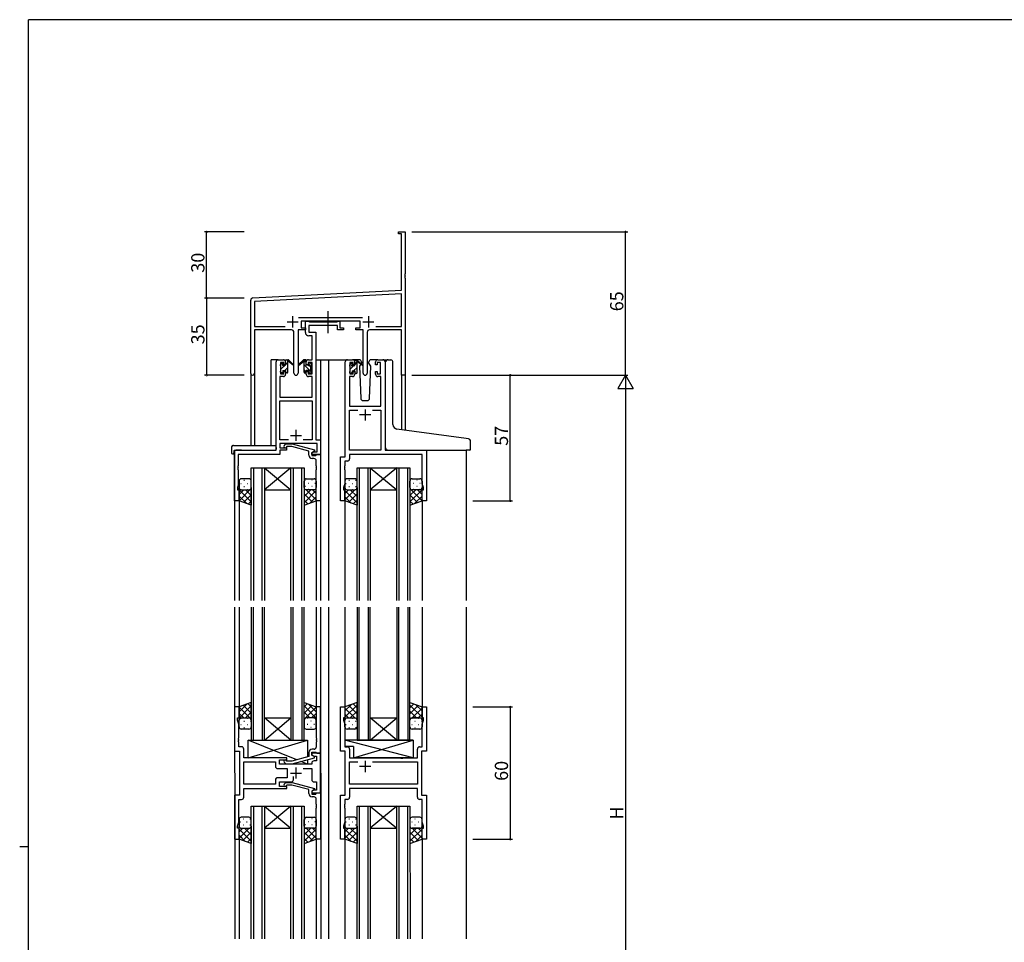
# Model space of a CAD drawing. Extents: x 0 to 1133, y 0 to 806.
# Drawn here: x 0 to 447, y 383 to 802 of the extents above; entities that cross this region are included whole.
import ezdxf

# ---------------------------------------------------------------- set-up
doc = ezdxf.new("R2010")
doc.units = 0
doc.linetypes.add('YCENTER_1', pattern=[13, 10, -1, 1, -1])
for name, color, linetype in [('YKK_11', 7, 'CONTINUOUS'), ('YKK_12', 2, 'CONTINUOUS'), ('YKK_13', 4, 'CONTINUOUS'), ('YKK_D', 6, 'CONTINUOUS'), ('YKK_ZWAK', 7, 'CONTINUOUS')]:
    doc.layers.add(name, color=color, linetype=linetype)
doc.styles.get("Standard").update_dxf_attribs({"font": 'ROMANS.SHX', "bigfont": 'EXTFONT.SHX'})

# ---------------------------------------------------------------- blocks, each defined once
blk = doc.blocks.new('A201')
at = {"layer": 'YKK_ZWAK', "color": 254, "linetype": 'Continuous'}
for p, q in [((571, 410), (21, 410)), ((21, 35), (21, 410)), ((19, 222.5), (21, 222.5))]:
    blk.add_line(p, q, dxfattribs=at)

msp = doc.modelspace()

# ---------------------------------------------------------------- linework, layer by layer
at = {"layer": 'YKK_11', "color": 0, "linetype": 'ByBlock', "lineweight": -2, "ltscale": 0.5}
for p, q in [((171.8, 704.84), (171.8, 705.74)), ((171.8, 705.74), (174.8, 705.74)), ((174.8, 705.74), (174.8, 686.69)), ((173.17, 704.84), (171.8, 704.84)), ((173.17, 679.32), (173.17, 704.84)), ((174.8, 686.69), (174.68, 686.51)), ((174.68, 686.51), (174.68, 685.96)), ((174.68, 685.96), (174.8, 685.78)), ((174.8, 685.69), (174.68, 685.51)), ((174.68, 685.51), (174.68, 684.96)), ((174.68, 684.96), (174.8, 684.78)), ((174.8, 685.78), (174.8, 685.69)), ((174.8, 684.78), (174.8, 640.74)), ((105.74, 675.79), (173.17, 679.32)), ((104.8, 641.55), (104.8, 674.79)), ((173.17, 677.69), (106.43, 674.19)), ((173.17, 662.87), (173.17, 677.69)), ((106.43, 674.19), (106.43, 662.87)), ((126.49, 666.87), (155.5, 666.87)), ((106.43, 662.87), (120.44, 662.87)), ((123.35, 661.24), (106.43, 661.24)), ((106.43, 661.24), (106.43, 641.55)), ((129.6, 661.24), (126.25, 661.24)), ((126.25, 661.24), (126.25, 641.69)), ((154.4, 665.24), (127.6, 665.24)), ((127.6, 665.24), (127.6, 662.24)), ((127.6, 662.24), (129.6, 662.24)), ((129.6, 662.24), (129.6, 661.24)), ((152.4, 661.24), (152.4, 662.24)), ((152.4, 662.24), (154.4, 662.24)), ((155.75, 661.24), (152.4, 661.24)), ((154.4, 662.24), (154.4, 665.24)), ((155.75, 641.69), (155.75, 661.24)), ((173.17, 661.24), (158.65, 661.24)), ((161.55, 662.87), (173.17, 662.87)), ((161.55, 662.87), (173.17, 662.87)), ((173.17, 640.74), (173.17, 661.24)), ((124.35, 641.69), (124.35, 660.24)), ((157.65, 660.24), (157.65, 641.69)), ((174.8, 640.74), (173.17, 640.74))]:
    msp.add_line(p, q, dxfattribs=at)
at = {"layer": 'YKK_11', "color": 2, "ltscale": 0.5}
for p, q in [((123.8, 667.44), (123.8, 662.44)), ((158.2, 667.44), (158.2, 662.44)), ((121.3, 664.94), (126.3, 664.94)), ((155.7, 664.94), (160.7, 664.94))]:
    msp.add_line(p, q, dxfattribs=at)
at = {"layer": 'YKK_11', "color": 0, "linetype": 'ByBlock', "lineweight": -2}
for p, q in [((129.59, 660.11), (129.59, 665.24)), ((129.59, 665.24), (130.92, 665.24)), ((130.92, 665.24), (131.2, 665.06)), ((131.2, 665.06), (131.38, 664.94)), ((144.19, 663.31), (131.22, 663.31)), ((131.22, 663.31), (131.22, 660.24)), ((131.38, 664.94), (144.04, 664.94)), ((144.04, 664.94), (144.22, 665.06)), ((144.19, 661.24), (144.19, 663.31)), ((146.89, 661.24), (144.19, 661.24)), ((144.22, 665.06), (144.49, 665.24)), ((144.49, 665.24), (145.19, 665.24)), ((145.19, 665.24), (145.19, 662.24)), ((145.19, 662.24), (146.89, 662.24)), ((146.89, 662.24), (146.89, 661.24)), ((132.66, 658.61), (131.09, 658.61)), ((131.22, 660.24), (134.29, 660.24)), ((132.66, 647.74), (132.66, 658.61)), ((134.29, 660.24), (134.29, 611.37)), ((117.29, 647.74), (119.59, 647.74)), ((130.99, 647.74), (132.66, 647.74)), ((148.7, 647.74), (151, 647.74)), ((162.4, 647.74), (164.7, 647.74)), ((116.29, 606.74), (116.29, 646.74)), ((119.79, 646.54), (118.29, 646.54)), ((118.29, 646.54), (118.29, 641.34)), ((119.79, 645.44), (119.79, 646.54)), ((120.59, 645.44), (119.79, 645.44)), ((120.59, 646.74), (120.59, 645.44)), ((129.99, 645.44), (129.99, 646.74)), ((130.79, 645.44), (129.99, 645.44)), ((132.66, 646.54), (130.79, 646.54)), ((130.79, 646.54), (130.79, 645.44)), ((132.66, 641.34), (132.66, 646.54)), ((147.7, 603.74), (147.7, 646.74)), ((151.2, 646.54), (149.7, 646.54)), ((149.7, 646.54), (149.7, 641.34)), ((151.2, 645.44), (151.2, 646.54)), ((152, 645.44), (151.2, 645.44)), ((152, 646.74), (152, 645.44)), ((161.4, 645.44), (161.4, 646.74)), ((162.2, 645.44), (161.4, 645.44)), ((163.7, 646.54), (162.2, 646.54)), ((162.2, 646.54), (162.2, 645.44)), ((163.7, 641.34), (163.7, 646.54)), ((165.7, 646.74), (165.7, 606.74)), ((119.59, 640.14), (117.92, 640.14)), ((117.92, 640.14), (117.92, 630.74)), ((118.29, 641.34), (119.79, 641.34)), ((119.79, 641.34), (119.79, 642.44)), ((119.79, 642.44), (120.59, 642.44)), ((120.59, 642.44), (120.59, 641.14)), ((129.99, 641.14), (129.99, 642.44)), ((129.99, 642.44), (130.79, 642.44)), ((130.79, 642.44), (130.79, 641.34)), ((130.79, 641.34), (132.66, 641.34)), ((132.66, 640.14), (130.99, 640.14)), ((132.66, 630.74), (132.66, 640.14)), ((151, 640.14), (149.63, 640.14)), ((149.63, 640.14), (149.63, 626.74)), ((149.7, 641.34), (151.2, 641.34)), ((151.2, 641.34), (151.2, 642.44)), ((151.2, 642.44), (152, 642.44)), ((152, 642.44), (152, 641.14)), ((161.4, 641.14), (161.4, 642.44)), ((161.4, 642.44), (162.2, 642.44)), ((162.2, 642.44), (162.2, 641.34)), ((162.2, 641.34), (163.7, 641.34)), ((163.77, 640.14), (162.4, 640.14)), ((163.77, 626.74), (163.77, 640.14)), ((117.92, 630.74), (132.66, 630.74)), ((117.92, 611.37), (117.92, 629.11)), ((117.92, 629.11), (132.66, 629.11)), ((132.66, 629.11), (132.66, 611.37)), ((149.63, 626.74), (163.77, 626.74)), ((149.63, 606.74), (149.63, 624.81)), ((149.63, 624.81), (153.34, 624.81)), ((160.05, 624.81), (163.77, 624.81)), ((160.05, 624.81), (163.77, 624.81)), ((163.77, 624.81), (163.77, 606.74)), ((121.94, 611.37), (117.92, 611.37)), ((121.94, 611.37), (117.92, 611.37)), ((134.86, 609.74), (117.92, 609.74)), ((117.92, 609.74), (117.92, 607.74)), ((117.92, 607.74), (121.09, 607.74)), ((119.97, 608.76), (120.75, 609.54)), ((120.75, 609.54), (123.59, 609.54)), ((121.24, 608.34), (120.82, 607.91)), ((121.09, 607.74), (121.09, 606.74)), ((123.43, 608.34), (121.24, 608.34)), ((131.19, 606.26), (123.43, 608.34)), ((123.59, 609.54), (133.69, 606.83)), ((132.66, 611.37), (128.64, 611.37)), ((134.29, 611.37), (136.49, 611.37)), ((134.86, 606.04), (134.86, 609.74)), ((136.49, 611.37), (136.49, 604.74)), ((97.49, 583.74), (97.49, 606.74)), ((97.49, 606.74), (116.29, 606.74)), ((117.92, 604.84), (99.12, 604.84)), ((99.12, 604.84), (99.12, 599.69)), ((121.09, 606.74), (117.92, 606.74)), ((117.92, 606.74), (117.92, 604.84)), ((131.19, 604.44), (131.19, 606.26)), ((133.69, 606.23), (132.49, 605.54)), ((132.49, 605.54), (133.36, 606.04)), ((132.49, 605.54), (132.49, 604.24)), ((132.49, 604.74), (132.49, 605.54)), ((136.49, 604.74), (132.49, 604.74)), ((132.49, 604.24), (134.29, 604.24)), ((133.49, 602.94), (132.69, 602.94)), ((133.36, 606.04), (134.86, 606.04)), ((133.69, 606.83), (133.69, 606.23)), ((134.29, 604.24), (134.49, 604.44)), ((134.49, 604.44), (134.79, 604.74)), ((134.79, 604.74), (136.49, 604.74)), ((136.49, 604.74), (136.49, 583.74)), ((145.5, 583.74), (145.5, 603.74)), ((145.5, 603.74), (147.7, 603.74)), ((163.77, 606.74), (149.63, 606.74)), ((182.57, 604.81), (149.63, 604.81)), ((149.63, 604.81), (149.63, 602.81)), ((165.7, 606.74), (184.5, 606.74)), ((182.57, 591.47), (182.57, 604.81)), ((184.5, 606.74), (184.5, 583.74)), ((99.12, 599.69), (99, 599.51)), ((99, 599.51), (99, 598.96)), ((99, 598.96), (99.12, 598.78)), ((99.12, 598.69), (99, 598.51)), ((99, 598.51), (99, 597.96)), ((99.12, 598.78), (99.12, 598.69)), ((134.49, 599.69), (134.49, 601.94)), ((134.61, 599.51), (134.49, 599.69)), ((134.49, 598.78), (134.61, 598.96)), ((134.49, 598.69), (134.49, 598.78)), ((134.61, 598.51), (134.49, 598.69)), ((134.61, 598.96), (134.61, 599.51)), ((134.61, 597.96), (134.61, 598.51)), ((147.43, 599.69), (147.31, 599.51)), ((147.31, 599.51), (147.31, 598.96)), ((147.31, 598.96), (147.43, 598.78)), ((147.43, 598.69), (147.31, 598.51)), ((147.31, 598.51), (147.31, 597.96)), ((148.63, 601.81), (147.43, 601.81)), ((147.43, 601.81), (147.43, 599.69)), ((147.43, 598.78), (147.43, 598.69)), ((99, 597.96), (99.12, 597.78)), ((99.12, 597.78), (99.12, 590.64)), ((134.49, 597.78), (134.61, 597.96)), ((134.49, 583.74), (134.49, 597.78)), ((147.31, 597.96), (147.43, 597.78)), ((147.43, 597.78), (147.43, 591.47)), ((99.12, 590.64), (98.79, 589.74)), ((98.79, 589.74), (98.79, 588.74)), ((147.43, 591.47), (146.8, 589.74)), ((146.8, 589.74), (146.8, 588.74)), ((183.2, 589.74), (182.57, 591.47)), ((183.2, 588.74), (183.2, 589.74)), ((98.79, 588.74), (99.49, 588.74)), ((99.49, 588.74), (99.49, 583.74)), ((146.8, 588.74), (147.5, 588.74)), ((147.5, 588.74), (147.5, 583.74)), ((182.5, 583.74), (182.5, 588.74)), ((182.5, 588.74), (183.2, 588.74)), ((99.49, 583.74), (97.49, 583.74)), ((136.49, 583.74), (134.49, 583.74)), ((147.5, 583.74), (145.5, 583.74)), ((184.5, 583.74), (182.5, 583.74)), ((99.5, 490.24), (97.5, 490.24)), ((97.5, 490.24), (97.5, 470.24)), ((99.5, 485.24), (99.5, 490.24)), ((136.5, 490.24), (134.5, 490.24)), ((134.5, 490.24), (134.5, 476.19)), ((136.5, 469.24), (136.5, 490.24)), ((145.5, 470.24), (145.5, 490.24)), ((145.5, 490.24), (147.5, 490.24)), ((147.5, 490.24), (147.5, 485.24)), ((182.5, 485.24), (182.5, 490.24)), ((182.5, 490.24), (184.5, 490.24)), ((184.5, 490.24), (184.5, 470.24)), ((98.8, 484.24), (98.8, 485.24)), ((98.8, 485.24), (99.5, 485.24)), ((99.43, 482.51), (98.8, 484.24)), ((99.43, 476.19), (99.43, 482.51)), ((147.5, 485.24), (146.8, 485.24)), ((146.8, 485.24), (146.8, 484.24)), ((146.8, 484.24), (147.43, 482.51)), ((147.43, 482.51), (147.43, 472.17)), ((183.2, 485.24), (182.5, 485.24)), ((182.57, 482.51), (183.2, 484.24)), ((182.57, 472.17), (182.57, 482.51)), ((183.2, 484.24), (183.2, 485.24)), ((99.31, 476.01), (99.43, 476.19)), ((99.31, 475.46), (99.31, 476.01)), ((99.43, 475.28), (99.31, 475.46)), ((99.31, 475.01), (99.43, 475.19)), ((99.31, 474.46), (99.31, 475.01)), ((99.43, 474.28), (99.31, 474.46)), ((99.43, 475.19), (99.43, 475.28)), ((99.43, 472.17), (99.43, 474.28)), ((134.5, 476.19), (134.62, 476.01)), ((134.62, 475.46), (134.5, 475.28)), ((134.5, 475.28), (134.5, 475.19)), ((134.5, 475.19), (134.62, 475.01)), ((134.62, 474.46), (134.5, 474.28)), ((134.5, 474.28), (134.5, 472.04)), ((134.62, 476.01), (134.62, 475.46)), ((134.62, 475.01), (134.62, 474.46)), ((97.5, 470.24), (99.7, 470.24)), ((100.63, 472.17), (99.43, 472.17)), ((99.7, 470.24), (99.7, 450.24)), ((101.63, 467.24), (101.63, 471.17)), ((131.2, 469.54), (131.2, 467.72)), ((132.5, 468.44), (132.5, 469.74)), ((132.5, 469.74), (134.3, 469.74)), ((136.5, 469.24), (132.5, 469.24)), ((132.5, 469.24), (132.5, 468.44)), ((133.5, 471.04), (132.7, 471.04)), ((134.3, 469.74), (134.5, 469.54)), ((134.5, 469.54), (134.8, 469.24)), ((134.8, 469.24), (136.5, 469.24)), ((136.5, 451.24), (136.5, 469.24)), ((147.7, 470.24), (145.5, 470.24)), ((147.43, 472.17), (148.63, 472.17)), ((147.7, 450.24), (147.7, 470.24)), ((149.63, 471.17), (149.63, 467.24)), ((180.37, 467.24), (180.37, 471.17)), ((181.37, 472.17), (182.57, 472.17)), ((184.5, 470.24), (182.3, 470.24)), ((182.3, 470.24), (182.3, 450.24)), ((121.1, 467.24), (101.63, 467.24)), ((101.63, 455.17), (101.63, 465.31)), ((101.63, 465.31), (115.97, 465.31)), ((115.97, 465.31), (115.97, 463.31)), ((117.9, 464.24), (117.9, 466.24)), ((117.9, 466.24), (121.1, 466.24)), ((119.97, 465.21), (120.75, 464.44)), ((121.24, 465.64), (120.82, 466.06)), ((121.1, 466.24), (121.1, 467.24)), ((123.43, 465.64), (121.24, 465.64)), ((131.2, 467.72), (123.43, 465.64)), ((123.59, 464.44), (133.7, 467.14)), ((133.7, 467.74), (132.5, 468.44)), ((132.5, 468.44), (133.36, 467.94)), ((132.5, 464.74), (132.5, 464.24)), ((133.36, 467.94), (134.57, 467.94)), ((134.57, 465.74), (133.5, 465.74)), ((133.7, 467.14), (133.7, 467.74)), ((134.57, 467.94), (134.57, 465.74)), ((149.63, 467.24), (172.62, 467.24)), ((149.63, 455.17), (149.63, 465.31)), ((149.63, 465.31), (153.34, 465.31)), ((160.05, 465.31), (180.37, 465.31)), ((160.05, 465.31), (180.37, 465.31)), ((172.62, 467.24), (172.82, 467.09)), ((172.82, 467.09), (173.77, 467.09)), ((173.77, 467.09), (173.97, 467.24)), ((173.97, 467.24), (180.37, 467.24)), ((180.37, 465.31), (180.37, 455.17)), ((116.97, 462.31), (121.3, 462.31)), ((132.5, 464.24), (117.9, 464.24)), ((120.75, 464.44), (123.59, 464.44)), ((121.3, 462.31), (121.3, 458.17)), ((128.65, 462.31), (132.5, 462.31)), ((132.5, 462.31), (132.5, 457.24)), ((115.97, 457.17), (115.97, 455.17)), ((121.3, 458.17), (116.97, 458.17)), ((117.9, 454.24), (117.9, 456.24)), ((117.9, 456.24), (123.15, 456.24)), ((119.97, 455.26), (120.75, 456.04)), ((120.75, 456.04), (123.59, 456.04)), ((123.59, 456.04), (133.7, 453.33)), ((124.15, 457.24), (124.15, 458.68)), ((133.5, 456.24), (134.57, 456.24)), ((134.57, 456.24), (134.57, 452.54)), ((115.97, 455.17), (101.63, 455.17)), ((115.97, 455.17), (101.63, 455.17)), ((101.63, 449.31), (101.63, 453.24)), ((101.63, 453.24), (121.1, 453.24)), ((121.1, 454.24), (117.9, 454.24)), ((121.24, 454.84), (120.82, 454.41)), ((121.1, 453.24), (121.1, 454.24)), ((123.43, 454.84), (121.24, 454.84)), ((131.2, 452.76), (123.43, 454.84)), ((131.2, 450.94), (131.2, 452.76)), ((133.7, 452.73), (132.5, 452.04)), ((133.36, 452.54), (132.5, 452.04)), ((132.5, 452.04), (132.5, 450.74)), ((132.5, 452.04), (132.5, 451.24)), ((132.5, 451.24), (136.5, 451.24)), ((134.57, 452.54), (133.36, 452.54)), ((133.7, 453.33), (133.7, 452.73)), ((134.5, 450.94), (134.8, 451.24)), ((134.8, 451.24), (136.5, 451.24)), ((136.5, 451.24), (136.5, 430.24)), ((180.37, 455.17), (149.63, 455.17)), ((180.37, 453.24), (149.63, 453.24)), ((149.63, 453.24), (149.63, 449.31)), ((180.37, 449.31), (180.37, 453.24)), ((99.7, 450.24), (97.5, 450.24)), ((97.5, 450.24), (97.5, 430.24)), ((99.43, 437.97), (99.43, 448.31)), ((99.43, 448.31), (100.63, 448.31)), ((132.5, 450.74), (134.3, 450.74)), ((133.5, 449.44), (132.7, 449.44)), ((134.3, 450.74), (134.5, 450.94)), ((134.5, 446.19), (134.5, 448.44)), ((145.5, 430.24), (145.5, 450.24)), ((145.5, 450.24), (147.7, 450.24)), ((148.63, 448.31), (147.43, 448.31)), ((147.43, 448.31), (147.43, 446.19)), ((182.57, 448.31), (181.37, 448.31)), ((182.3, 450.24), (184.5, 450.24)), ((182.57, 437.97), (182.57, 448.31)), ((184.5, 450.24), (184.5, 430.24)), ((134.62, 446.01), (134.5, 446.19)), ((134.5, 445.28), (134.62, 445.46)), ((134.5, 445.19), (134.5, 445.28)), ((134.62, 445.01), (134.5, 445.19)), ((134.5, 444.28), (134.62, 444.46)), ((134.5, 430.24), (134.5, 444.28)), ((134.62, 445.46), (134.62, 446.01)), ((134.62, 444.46), (134.62, 445.01)), ((147.43, 446.19), (147.31, 446.01)), ((147.31, 446.01), (147.31, 445.46)), ((147.31, 445.46), (147.43, 445.28)), ((147.43, 445.19), (147.31, 445.01)), ((147.31, 445.01), (147.31, 444.46)), ((147.31, 444.46), (147.43, 444.28)), ((147.43, 445.28), (147.43, 445.19)), ((147.43, 444.28), (147.43, 437.97)), ((98.8, 436.24), (99.43, 437.97)), ((147.43, 437.97), (146.8, 436.24)), ((183.2, 436.24), (182.57, 437.97)), ((98.8, 435.24), (98.8, 436.24)), ((99.5, 435.24), (98.8, 435.24)), ((99.5, 430.24), (99.5, 435.24)), ((146.8, 436.24), (146.8, 435.24)), ((146.8, 435.24), (147.5, 435.24)), ((147.5, 435.24), (147.5, 430.24)), ((182.5, 430.24), (182.5, 435.24)), ((182.5, 435.24), (183.2, 435.24)), ((183.2, 435.24), (183.2, 436.24)), ((97.5, 430.24), (99.5, 430.24)), ((136.5, 430.24), (134.5, 430.24)), ((147.5, 430.24), (145.5, 430.24)), ((184.5, 430.24), (182.5, 430.24))]:
    msp.add_line(p, q, dxfattribs=at)
at = {"layer": 'YKK_11', "color": 2}
for p, q in [((156.7, 625.24), (156.7, 620.24)), ((159.2, 622.74), (154.2, 622.74)), ((122.79, 613.44), (127.79, 613.44)), ((125.29, 615.94), (125.29, 610.94)), ((156.7, 465.74), (156.7, 460.74)), ((122.8, 460.24), (127.8, 460.24)), ((125.3, 462.74), (125.3, 457.74)), ((159.2, 463.24), (154.2, 463.24))]:
    msp.add_line(p, q, dxfattribs=at)
at = {"layer": 'YKK_11', "color": 0, "linetype": 'ByBlock', "lineweight": -2, "ltscale": 0.5}
for centre, radius, start, end in [((105.8, 674.79), 1, 93, 180), ((123.35, 660.24), 1, 0, 90), ((158.65, 660.24), 1, 90, 180), ((105.61, 641.55), 0.815, 180, 0), ((125.3, 641.69), 0.95, 180, 0), ((156.7, 641.69), 0.95, 180, 0)]:
    msp.add_arc(centre, radius, start, end, dxfattribs=at)
at = {"layer": 'YKK_11', "color": 0, "linetype": 'ByBlock', "lineweight": -2}
for centre, radius, start, end in [((131.09, 660.11), 1.5, 180, 270), ((117.29, 646.74), 1, 90, 180), ((119.59, 646.74), 1, 0, 90), ((130.99, 646.74), 1, 90, 180), ((148.7, 646.74), 1, 90, 180), ((151, 646.74), 1, 0, 90), ((162.4, 646.74), 1, 90, 180), ((164.7, 646.74), 1, 0, 90), ((119.59, 641.14), 1, 270, 360), ((130.99, 641.14), 1, 180, 270), ((151, 641.14), 1, 270, 360), ((162.4, 641.14), 1, 180, 270), ((120.39, 608.34), 0.6, 135, 315), ((132.69, 604.44), 1.5, 180, 270), ((133.49, 601.94), 1, 0, 90), ((148.63, 602.81), 1, 270, 360), ((100.63, 471.17), 1, 0, 90), ((132.7, 469.54), 1.5, 90, 180), ((133.5, 472.04), 1, 270, 360), ((148.63, 471.17), 1, 0, 90), ((181.37, 471.17), 1, 90, 180), ((120.4, 465.64), 0.6, 45, 225), ((133.5, 464.74), 1, 90, 180), ((116.97, 463.31), 1, 180, 270), ((116.97, 457.17), 1, 90, 180), ((123.15, 457.24), 1, 270, 360), ((133.5, 457.24), 1, 180, 270), ((120.4, 454.84), 0.6, 135, 315), ((100.63, 449.31), 1, 270, 360), ((132.7, 450.94), 1.5, 180, 270), ((133.5, 448.44), 1, 0, 90), ((148.63, 449.31), 1, 270, 360), ((181.37, 449.31), 1, 180, 270)]:
    msp.add_arc(centre, radius, start, end, dxfattribs=at)
at = {"layer": 'YKK_12'}
for p, q in [((114.1, 608.92), (114.1, 647.74)), ((117.3, 647.74), (114.1, 647.74)), ((134.29, 647.74), (140, 647.74)), ((136.5, 647.74), (136.5, 538.48)), ((139.5, 647.74), (148.7, 647.74)), ((140, 647.74), (140, 538.48)), ((164.7, 647.74), (166.76, 647.74)), ((104.8, 641.55), (104.8, 608.92)), ((106.43, 641.55), (106.43, 608.92)), ((173.17, 640.74), (173.17, 616.04)), ((174.8, 640.74), (173.17, 640.74)), ((174.8, 640.74), (174.8, 615.81)), ((97.5, 606.74), (97.5, 538.48)), ((100.6, 606.74), (98.1, 606.74)), ((202.5, 606.74), (202.5, 538.48)), ((105, 538.48), (105, 598.73)), ((105, 598.73), (111, 598.73)), ((106, 598.73), (106, 538.48)), ((110, 538.48), (110, 598.73)), ((111, 598.73), (111, 538.48)), ((111, 598.73), (123, 598.73)), ((111, 598.73), (123, 588.73)), ((123, 598.73), (111, 588.73)), ((123, 538.48), (123, 598.73)), ((123, 598.73), (129, 598.73)), ((124, 598.73), (124, 538.48)), ((128, 538.48), (128, 598.73)), ((129, 598.73), (129, 538.48)), ((153, 538.48), (153, 598.73)), ((153, 598.73), (159, 598.73)), ((154, 598.73), (154, 538.48)), ((158, 538.48), (158, 598.73)), ((159, 598.73), (159, 538.48)), ((159, 598.73), (171, 598.73)), ((159, 598.73), (171, 588.73)), ((171, 598.73), (159, 588.73)), ((171, 538.48), (171, 598.73)), ((171, 598.73), (177, 598.73)), ((172, 598.73), (172, 538.48)), ((176, 538.48), (176, 598.73)), ((177, 598.73), (177, 538.48)), ((111, 588.73), (123, 588.73)), ((159, 588.73), (171, 588.73)), ((99.5, 584.24), (99.5, 538.48)), ((134.5, 584.24), (134.5, 538.48)), ((147.5, 584.24), (147.5, 538.48)), ((182.5, 584.24), (182.5, 538.48)), ((97.5, 535.48), (97.54, 384.99)), ((99.5, 535.48), (99.5, 489.74)), ((105, 535.48), (105, 475.24)), ((106, 475.24), (106, 535.48)), ((110, 535.48), (110, 475.24)), ((111, 475.24), (111, 535.48)), ((123, 535.48), (123, 475.24)), ((124, 475.24), (124, 535.48)), ((128, 535.48), (128, 475.24)), ((129, 475.24), (129, 535.48)), ((134.5, 535.48), (134.5, 489.74)), ((136.5, 535.48), (136.54, 384.99)), ((140, 535.48), (140.04, 384.99)), ((147.5, 535.48), (147.5, 489.74)), ((153, 535.48), (153, 475.24)), ((154, 475.24), (154, 535.48)), ((158, 535.48), (158, 475.24)), ((159, 475.24), (159, 535.48)), ((171, 535.48), (171, 475.24)), ((172, 475.24), (172, 535.48)), ((176, 535.48), (176, 475.24)), ((177, 475.24), (177, 535.48)), ((182.5, 535.48), (182.5, 489.74)), ((202.5, 535.48), (202.54, 384.99)), ((111, 485.24), (123, 485.24)), ((111, 475.24), (123, 485.24)), ((123, 475.24), (111, 485.24)), ((159, 485.24), (171, 485.24)), ((159, 475.24), (171, 485.24)), ((171, 475.24), (159, 485.24)), ((105, 475.24), (111, 475.24)), ((111, 475.24), (123, 475.24)), ((123, 475.24), (129, 475.24)), ((153, 475.24), (159, 475.24)), ((159, 475.24), (171, 475.24)), ((171, 475.24), (177, 475.24)), ((105.04, 384.99), (105, 445.24)), ((105, 445.24), (111, 445.24)), ((106, 445.24), (106.04, 384.99)), ((110.04, 384.99), (110, 445.24)), ((111, 445.24), (111.04, 384.99)), ((111, 445.24), (123, 445.24)), ((111, 445.24), (123, 435.24)), ((123, 445.24), (111, 435.24)), ((123.04, 384.99), (123, 445.24)), ((123, 445.24), (129, 445.24)), ((124, 445.24), (124.04, 384.99)), ((128.04, 384.99), (128, 445.24)), ((129, 445.24), (129.04, 384.99)), ((153.04, 384.99), (153, 445.24)), ((153, 445.24), (159, 445.24)), ((154, 445.24), (154.04, 384.99)), ((158.04, 384.99), (158, 445.24)), ((159, 445.24), (159.04, 384.99)), ((159, 445.24), (171, 445.24)), ((159, 445.24), (171, 435.24)), ((171, 445.24), (159, 435.24)), ((171.04, 384.99), (171, 445.24)), ((171, 445.24), (177, 445.24)), ((172, 445.24), (172.04, 384.99)), ((176.04, 384.99), (176, 445.24)), ((177, 445.24), (177.04, 384.99)), ((111, 435.24), (123, 435.24)), ((159, 435.24), (171, 435.24)), ((99.5, 430.74), (99.54, 384.99)), ((134.5, 430.74), (134.54, 384.99)), ((147.5, 430.74), (147.54, 384.99)), ((182.5, 430.74), (182.54, 384.99))]:
    msp.add_line(p, q, dxfattribs=at)
at = {"layer": 'YKK_13', "linetype": 'YCENTER_1'}
msp.add_line((139.99, 659.81), (139.99, 669.79), dxfattribs=at)
at = {"layer": 'YKK_13'}
for p, q in [((120.9, 647.74), (121.69, 647.74)), ((121.6, 647.24), (121.6, 647.74)), ((121.88, 647.67), (124.06, 645.62)), ((128.71, 647.67), (126.53, 645.62)), ((129.69, 647.74), (128.9, 647.74)), ((128.99, 647.24), (128.99, 647.74)), ((129.99, 646.64), (128.99, 647.64)), ((153.98, 647.74), (151, 647.74)), ((162.4, 647.74), (159.41, 647.74)), ((167.08, 647.76), (168.29, 647.65)), ((168.38, 647.65), (168.29, 647.65)), ((118.3, 645.49), (119.22, 646.41)), ((118.3, 645.04), (118.3, 645.64)), ((118.38, 645.85), (118.88, 646.35)), ((118.5, 643.44), (120.39, 645.34)), ((118.5, 642.74), (118.5, 644.84)), ((119.4, 646.14), (119.4, 645.8)), ((119.86, 645.34), (120.6, 645.34)), ((120.24, 642.94), (121.6, 644.3)), ((120.6, 645.34), (120.6, 647.44)), ((120.6, 645.54), (121.6, 646.54)), ((121.6, 642.04), (121.6, 646.64)), ((124.03, 645.27), (121.89, 646.97)), ((126.56, 645.27), (128.7, 646.97)), ((128.99, 642.04), (128.99, 646.64)), ((132.29, 642.09), (128.99, 645.39)), ((129.99, 642.15), (128.99, 643.15)), ((129.99, 645.34), (129.99, 647.44)), ((130.73, 645.34), (129.99, 645.34)), ((131.19, 646.14), (131.19, 645.8)), ((132.09, 644.54), (131.41, 645.22)), ((132.21, 645.85), (131.71, 646.35)), ((132.09, 642.74), (132.09, 644.84)), ((132.29, 645.04), (132.29, 645.64)), ((149.7, 645.45), (150.48, 646.24)), ((149.7, 644.84), (149.7, 645.44)), ((149.78, 645.65), (150.28, 646.15)), ((149.9, 643.41), (151.62, 645.14)), ((149.9, 642.54), (149.9, 644.64)), ((150.8, 645.94), (150.8, 645.6)), ((151.26, 645.14), (152, 645.14)), ((151.47, 642.74), (153, 644.26)), ((152, 645.14), (152, 647.24)), ((152, 645.51), (152.99, 646.5)), ((152.3, 647.54), (153.09, 647.54)), ((153, 647.04), (153, 647.54)), ((153, 641.84), (153, 646.44)), ((153.28, 647.47), (155.46, 645.42)), ((155.43, 645.07), (153.29, 646.77)), ((154.67, 645.67), (154.15, 644.77)), ((154.15, 644.77), (154.66, 630.2)), ((155, 646.24), (154.86, 645.99)), ((154.98, 646.77), (155, 646.24)), ((158.39, 646.24), (158.41, 646.77)), ((159.24, 644.77), (158.39, 646.24)), ((158.73, 630.2), (159.24, 644.77)), ((165.99, 616.77), (165.99, 646.76)), ((169.29, 618.31), (169.29, 646.65)), ((118.3, 642.04), (118.3, 642.54)), ((119.1, 641.74), (118.6, 641.74)), ((119.04, 641.74), (119.4, 642.1)), ((119.4, 642.94), (119.4, 642.04)), ((119.4, 642.94), (120.6, 642.94)), ((120.6, 642.94), (120.6, 642.04)), ((121.3, 641.74), (120.9, 641.74)), ((121.28, 641.74), (121.6, 642.05)), ((129.29, 641.74), (129.69, 641.74)), ((131.19, 642.94), (129.99, 642.94)), ((129.99, 642.94), (129.99, 642.04)), ((131.19, 642.94), (131.19, 642.04)), ((131.49, 641.74), (131.99, 641.74)), ((132.29, 642.04), (132.29, 642.54)), ((149.7, 641.84), (149.7, 642.34)), ((150.5, 641.54), (150, 641.54)), ((150.27, 641.54), (150.8, 642.06)), ((150.8, 642.74), (150.8, 641.84)), ((150.8, 642.74), (152, 642.74)), ((152, 642.74), (152, 641.84)), ((152.7, 641.54), (152.3, 641.54)), ((152.51, 641.54), (153, 642.02)), ((155.66, 629.24), (157.73, 629.24)), ((165.99, 607.74), (165.99, 616.77)), ((202.58, 611.99), (171.12, 616.32)), ((203.58, 611.82), (202.58, 611.99)), ((96.01, 607.92), (96.01, 605.55)), ((97.01, 608.92), (116.29, 608.92)), ((116.29, 607.92), (116.29, 608.92)), ((116.29, 607.92), (116.29, 607.24)), ((204.49, 607.04), (204.49, 610.82)), ((97.01, 605.04), (97.19, 605.04)), ((97.19, 606.44), (97.19, 605.54)), ((97.19, 605.04), (97.19, 605.54)), ((97.49, 606.74), (115.79, 606.74)), ((166.99, 606.74), (202.49, 606.74)), ((204.19, 606.74), (202.49, 606.74)), ((99.5, 592.74), (99.5, 589.74)), ((99.5, 583.74), (99.5, 589.74)), ((100.32, 591.66), (100.52, 591.66)), ((104, 593.74), (100.5, 593.74)), ((101.73, 593.07), (101.93, 593.07)), ((101.73, 590.24), (101.93, 590.24)), ((103.35, 591.66), (103.55, 591.66)), ((104.76, 593.07), (104.94, 593.07)), ((104.76, 590.24), (104.96, 590.24)), ((105, 589.74), (105, 592.74)), ((105, 589.74), (105, 581.74)), ((129, 589.74), (129, 592.74)), ((129, 589.74), (129, 581.74)), ((129, 589.72), (129, 589.72)), ((129.63, 593.07), (129.43, 593.07)), ((129.63, 590.24), (129.43, 590.24)), ((130, 593.74), (133.5, 593.74)), ((131.05, 591.66), (130.85, 591.66)), ((132.66, 593.07), (132.46, 593.07)), ((132.66, 590.24), (132.46, 590.24)), ((134.08, 591.66), (133.88, 591.66)), ((134.5, 592.74), (134.5, 589.74)), ((134.5, 583.74), (134.5, 589.74)), ((147.5, 592.74), (147.5, 589.74)), ((147.5, 583.74), (147.5, 589.74)), ((147.92, 591.66), (148.12, 591.66)), ((152, 593.74), (148.5, 593.74)), ((149.33, 593.07), (149.53, 593.07)), ((149.33, 590.24), (149.53, 590.24)), ((150.95, 591.66), (151.15, 591.66)), ((152.36, 593.07), (152.56, 593.07)), ((152.36, 590.24), (152.56, 590.24)), ((153, 589.72), (152.99, 589.72)), ((153, 589.74), (153, 592.74)), ((153, 589.74), (153, 581.74)), ((177, 589.74), (177, 592.74)), ((177, 589.74), (177, 581.74)), ((177.23, 590.24), (177.03, 590.24)), ((177.23, 593.07), (177.05, 593.07)), ((178, 593.74), (181.5, 593.74)), ((178.65, 591.66), (178.45, 591.66)), ((180.26, 593.07), (180.06, 593.07)), ((180.26, 590.24), (180.06, 590.24)), ((181.68, 591.66), (181.48, 591.66)), ((182.5, 592.74), (182.5, 589.74)), ((182.5, 583.74), (182.5, 589.74)), ((99.52, 589.5), (99.5, 589.47)), ((105, 589.32), (99.5, 583.82)), ((99.5, 588.77), (105, 583.27)), ((101.59, 588.74), (99.5, 586.64)), ((99.5, 585.94), (102.96, 582.48)), ((100.32, 588.83), (100.52, 588.83)), ((100.5, 588.74), (104, 588.74)), ((100.5, 588.74), (104, 588.74)), ((105, 586.49), (101.51, 583)), ((102.36, 588.74), (105, 586.1)), ((103.35, 588.83), (103.55, 588.83)), ((104.79, 589.13), (105, 588.93)), ((129.4, 588.93), (129, 588.53)), ((132.03, 588.74), (129, 585.7)), ((134.5, 588.37), (129, 582.87)), ((129, 586.89), (132.77, 583.11)), ((129.97, 588.74), (134.5, 584.22)), ((133.5, 588.74), (130, 588.74)), ((133.5, 588.74), (130, 588.74)), ((131.05, 588.83), (130.85, 588.83)), ((134.5, 585.54), (131.66, 582.71)), ((132.8, 588.74), (134.5, 587.04)), ((133.91, 588.83), (133.88, 588.83)), ((152.02, 588.74), (147.5, 584.22)), ((149.19, 588.74), (147.5, 587.04)), ((147.5, 588.37), (153, 582.87)), ((147.5, 585.54), (150.33, 582.71)), ((148.08, 588.83), (148.12, 588.83)), ((148.5, 588.74), (152, 588.74)), ((148.5, 588.74), (152, 588.74)), ((153, 586.89), (149.22, 583.11)), ((149.96, 588.74), (153, 585.7)), ((150.95, 588.83), (151.15, 588.83)), ((152.59, 588.93), (153, 588.53)), ((177, 589.32), (182.5, 583.82)), ((177.2, 589.13), (177, 588.93)), ((182.5, 588.77), (177, 583.27)), ((179.63, 588.74), (177, 586.1)), ((177, 586.49), (180.48, 583)), ((181.5, 588.74), (178, 588.74)), ((181.5, 588.74), (178, 588.74)), ((178.65, 588.83), (178.45, 588.83)), ((182.5, 585.94), (179.03, 582.48)), ((180.4, 588.74), (182.5, 586.64)), ((181.68, 588.83), (181.48, 588.83)), ((182.47, 589.5), (182.5, 589.47)), ((105, 581.74), (99.5, 583.74)), ((105, 583.66), (103.58, 582.25)), ((129, 584.06), (130.7, 582.36)), ((129, 581.74), (134.5, 583.74)), ((153, 581.74), (147.5, 583.74)), ((153, 584.06), (151.29, 582.36)), ((177, 581.74), (182.5, 583.74)), ((177, 583.66), (178.41, 582.25)), ((105, 492.24), (99.5, 490.24)), ((99.5, 488.03), (102.96, 491.5)), ((105, 490.31), (103.59, 491.72)), ((105, 484.24), (105, 492.24)), ((129, 484.24), (129, 492.24)), ((129, 492.24), (134.5, 490.24)), ((129, 490.31), (130.41, 491.72)), ((134.5, 488.03), (131.03, 491.5)), ((153, 492.24), (147.5, 490.24)), ((147.5, 488.43), (150.33, 491.27)), ((153, 489.91), (151.29, 491.62)), ((153, 484.24), (153, 492.24)), ((177, 484.24), (177, 492.24)), ((177, 492.24), (182.5, 490.24)), ((177, 489.91), (178.7, 491.62)), ((182.5, 488.43), (179.66, 491.27)), ((99.5, 485.2), (105, 490.7)), ((99.5, 490.24), (99.5, 484.24)), ((105, 484.66), (99.5, 490.16)), ((101.59, 485.24), (99.5, 487.33)), ((105, 487.49), (101.51, 490.97)), ((102.36, 485.24), (105, 487.88)), ((129, 487.49), (132.48, 490.97)), ((134.5, 485.2), (129, 490.7)), ((129, 484.66), (134.5, 490.16)), ((131.64, 485.24), (129, 487.88)), ((132.4, 485.24), (134.5, 487.33)), ((134.5, 490.24), (134.5, 484.24)), ((147.5, 485.6), (153, 491.1)), ((147.5, 490.24), (147.5, 484.24)), ((152.02, 485.24), (147.5, 489.76)), ((149.19, 485.24), (147.5, 486.93)), ((153, 487.09), (149.22, 490.86)), ((149.96, 485.24), (153, 488.28)), ((182.5, 485.6), (177, 491.1)), ((177, 487.09), (180.77, 490.86)), ((180.04, 485.24), (177, 488.28)), ((177.97, 485.24), (182.5, 489.76)), ((180.8, 485.24), (182.5, 486.93)), ((182.5, 490.24), (182.5, 484.24)), ((99.52, 484.47), (99.5, 484.5)), ((99.5, 481.24), (99.5, 484.24)), ((100.32, 485.15), (100.52, 485.15)), ((100.5, 485.24), (104, 485.24)), ((100.5, 485.24), (104, 485.24)), ((101.73, 483.73), (101.93, 483.73)), ((103.35, 485.15), (103.55, 485.15)), ((104.76, 483.73), (104.96, 483.73)), ((104.79, 484.84), (105, 485.05)), ((105, 484.24), (105, 481.24)), ((129.2, 484.84), (129, 485.05)), ((129, 484.24), (129, 481.24)), ((129.23, 483.73), (129.03, 483.73)), ((133.5, 485.24), (130, 485.24)), ((133.5, 485.24), (130, 485.24)), ((130.65, 485.15), (130.45, 485.15)), ((132.26, 483.73), (132.06, 483.73)), ((133.68, 485.15), (133.48, 485.15)), ((134.47, 484.47), (134.5, 484.5)), ((134.5, 481.24), (134.5, 484.24)), ((147.5, 481.24), (147.5, 484.24)), ((148.08, 485.15), (148.12, 485.15)), ((148.5, 485.24), (152, 485.24)), ((148.5, 485.24), (152, 485.24)), ((149.33, 483.73), (149.53, 483.73)), ((150.95, 485.15), (151.15, 485.15)), ((152.36, 483.73), (152.56, 483.73)), ((152.59, 485.04), (153, 485.45)), ((153, 484.26), (153, 484.26)), ((153, 484.24), (153, 481.24)), ((177.4, 485.04), (177, 485.45)), ((177, 484.26), (177, 484.26)), ((177, 481.24), (177, 484.24)), ((177.82, 485.15), (178.02, 485.15)), ((181.5, 485.24), (178, 485.24)), ((178, 485.24), (181.5, 485.24)), ((179.23, 483.73), (179.43, 483.73)), ((180.85, 485.15), (181.05, 485.15)), ((182.26, 483.73), (182.46, 483.73)), ((182.5, 484.24), (182.5, 481.24)), ((100.32, 482.32), (100.52, 482.32)), ((104, 480.24), (100.5, 480.24)), ((101.73, 480.9), (101.93, 480.9)), ((103.35, 482.32), (103.55, 482.32)), ((104.76, 480.9), (104.94, 480.9)), ((129.23, 480.9), (129.05, 480.9)), ((130, 480.24), (133.5, 480.24)), ((130.65, 482.32), (130.45, 482.32)), ((132.26, 480.9), (132.06, 480.9)), ((133.68, 482.32), (133.48, 482.32)), ((147.92, 482.32), (148.12, 482.32)), ((152, 480.24), (148.5, 480.24)), ((149.33, 480.9), (149.53, 480.9)), ((150.95, 482.32), (151.15, 482.32)), ((152.36, 480.9), (152.56, 480.9)), ((177.82, 482.32), (178.02, 482.32)), ((181.5, 480.24), (178, 480.24)), ((179.23, 480.9), (179.43, 480.9)), ((180.85, 482.32), (181.05, 482.32)), ((182.26, 480.9), (182.44, 480.9)), ((103.6, 467.24), (103.6, 475.24)), ((103.6, 475.24), (130.6, 475.24)), ((125.68, 466.24), (103.6, 475.24)), ((103.6, 467.24), (130.6, 475.24)), ((130.6, 475.24), (130.6, 467.56)), ((178.42, 475.24), (147.43, 475.24)), ((147.43, 475.24), (147.43, 472.24)), ((178.42, 467.24), (147.43, 475.24)), ((151.42, 467.24), (178.42, 475.24)), ((178.42, 475.24), (178.42, 467.24)), ((151.42, 472.24), (147.43, 472.24)), ((151.42, 472.24), (151.42, 467.24)), ((121.1, 467.24), (103.6, 467.24)), ((121.1, 465.79), (121.1, 467.24)), ((130.6, 464.24), (127.52, 465.49)), ((130.6, 466.31), (130.6, 464.24)), ((178.42, 467.24), (151.42, 467.24)), ((121.1, 464.24), (121.1, 464.44)), ((130.6, 464.24), (121.1, 464.24)), ((99.5, 439.24), (99.5, 436.24)), ((99.92, 438.16), (100.12, 438.16)), ((104, 440.24), (100.5, 440.24)), ((101.33, 439.57), (101.53, 439.57)), ((102.95, 438.16), (103.15, 438.16)), ((104.36, 439.57), (104.56, 439.57)), ((105, 436.24), (105, 439.24)), ((129, 436.24), (129, 439.24)), ((129.63, 439.57), (129.43, 439.57)), ((130, 440.24), (133.5, 440.24)), ((131.05, 438.16), (130.85, 438.16)), ((132.66, 439.57), (132.46, 439.57)), ((134.08, 438.16), (133.88, 438.16)), ((134.5, 439.24), (134.5, 436.24)), ((147.5, 439.24), (147.5, 436.24)), ((147.92, 438.16), (148.12, 438.16)), ((152, 440.24), (148.5, 440.24)), ((149.33, 439.57), (149.53, 439.57)), ((150.95, 438.16), (151.15, 438.16)), ((152.36, 439.57), (152.56, 439.57)), ((153, 436.24), (153, 439.24)), ((177, 439.24), (177, 436.24)), ((177.82, 438.16), (178.02, 438.16)), ((181.5, 440.24), (178, 440.24)), ((179.23, 439.57), (179.43, 439.57)), ((180.85, 438.16), (181.05, 438.16)), ((182.26, 439.57), (182.44, 439.57)), ((182.5, 436.24), (182.5, 439.24)), ((99.5, 430.24), (99.5, 436.24)), ((104.02, 435.24), (99.5, 430.72)), ((101.19, 435.24), (99.5, 433.54)), ((99.5, 434.87), (105, 429.37)), ((100.08, 435.33), (100.12, 435.33)), ((100.5, 435.24), (104, 435.24)), ((100.5, 435.24), (104, 435.24)), ((105, 433.39), (101.22, 429.61)), ((101.33, 436.74), (101.53, 436.74)), ((101.96, 435.24), (105, 432.2)), ((102.95, 435.33), (103.15, 435.33)), ((104.36, 436.74), (104.56, 436.74)), ((104.59, 435.43), (105, 435.03)), ((105, 436.24), (105, 428.24)), ((105, 436.22), (105, 436.22)), ((129, 436.24), (129, 428.24)), ((129, 436.22), (129, 436.22)), ((129.4, 435.43), (129, 435.03)), ((132.04, 435.24), (129, 432.2)), ((134.5, 434.87), (129, 429.37)), ((129, 433.39), (132.77, 429.61)), ((129.63, 436.74), (129.43, 436.74)), ((129.97, 435.24), (134.5, 430.72)), ((133.5, 435.24), (130, 435.24)), ((133.5, 435.24), (130, 435.24)), ((131.05, 435.33), (130.85, 435.33)), ((132.66, 436.74), (132.46, 436.74)), ((132.8, 435.24), (134.5, 433.54)), ((133.91, 435.33), (133.88, 435.33)), ((134.5, 430.24), (134.5, 436.24)), ((147.5, 430.24), (147.5, 436.24)), ((152.02, 435.24), (147.5, 430.72)), ((149.19, 435.24), (147.5, 433.54)), ((147.5, 434.87), (153, 429.37)), ((148.08, 435.33), (148.12, 435.33)), ((148.5, 435.24), (152, 435.24)), ((148.5, 435.24), (152, 435.24)), ((153, 433.39), (149.22, 429.61)), ((149.33, 436.74), (149.53, 436.74)), ((149.96, 435.24), (153, 432.2)), ((150.95, 435.33), (151.15, 435.33)), ((152.36, 436.74), (152.56, 436.74)), ((152.59, 435.43), (153, 435.03)), ((153, 436.24), (153, 428.24)), ((153, 436.22), (153, 436.22)), ((177, 436.24), (177, 428.24)), ((177, 436.22), (177, 436.22)), ((177.4, 435.43), (177, 435.03)), ((180.04, 435.24), (177, 432.2)), ((182.5, 434.87), (177, 429.37)), ((177, 433.39), (180.77, 429.61)), ((177.82, 435.33), (178.02, 435.33)), ((177.97, 435.24), (182.5, 430.72)), ((181.5, 435.24), (178, 435.24)), ((178, 435.24), (181.5, 435.24)), ((179.23, 436.74), (179.43, 436.74)), ((180.8, 435.24), (182.5, 433.54)), ((180.85, 435.33), (181.05, 435.33)), ((182.26, 436.74), (182.46, 436.74)), ((182.5, 430.24), (182.5, 436.24)), ((99.5, 432.04), (102.33, 429.21)), ((105, 428.24), (99.5, 430.24)), ((105, 430.56), (103.29, 428.86)), ((129, 430.56), (130.7, 428.86)), ((129, 428.24), (134.5, 430.24)), ((134.5, 432.04), (131.66, 429.21)), ((147.5, 432.04), (150.33, 429.21)), ((153, 428.24), (147.5, 430.24)), ((153, 430.56), (151.29, 428.86)), ((177, 430.56), (178.7, 428.86)), ((177, 428.24), (182.5, 430.24)), ((182.5, 432.04), (179.66, 429.21))]:
    msp.add_line(p, q, dxfattribs=at)
for centre, radius, start, end in [((120.9, 647.44), 0.3, 90, 180), ((121.69, 647.44), 0.3, 49.8974, 90), ((128.9, 647.44), 0.3, 90, 130.1026), ((129.69, 647.44), 0.3, 0, 90), ((153.98, 646.74), 1, 2, 90), ((159.41, 646.74), 1, 90, 178), ((166.99, 646.76), 1, 85, 180), ((168.29, 646.65), 1, 0, 85), ((118.6, 645.64), 0.3, 135, 180), ((118.5, 645.04), 0.2, 180, 270), ((119.1, 646.14), 0.3, 0, 135), ((119.4, 645.34), 0.25, 123.0557, 326.9443), ((119.1, 645.8), 0.3, 303.0557, 0), ((119.86, 645.04), 0.3, 90, 146.9443), ((121.6, 647.04), 0.2, 20.8833, 233.1301), ((121.3, 646.64), 0.3, 0, 53.1301), ((122.06, 647.21), 0.3, 200.8833, 234.62), ((124.15, 645.44), 0.2, 234.62, 114.62), ((126.45, 645.44), 0.2, 65.38, 305.38), ((128.53, 647.21), 0.3, 305.38, 339.1167), ((128.99, 647.04), 0.2, 306.8699, 159.1167), ((129.29, 646.64), 0.3, 126.8699, 180), ((130.73, 645.04), 0.3, 33.0557, 90), ((131.19, 645.34), 0.25, 213.0557, 56.9443), ((131.49, 646.14), 0.3, 45, 180), ((131.49, 645.8), 0.3, 180, 236.9443), ((132.09, 645.04), 0.2, 270, 0), ((131.99, 645.64), 0.3, 0, 45), ((150, 645.44), 0.3, 135, 180), ((149.9, 644.84), 0.2, 180, 270), ((150.5, 645.94), 0.3, 0, 135), ((150.8, 645.14), 0.25, 123.0557, 326.9443), ((150.5, 645.6), 0.3, 303.0557, 0), ((151.26, 644.84), 0.3, 90, 146.9443), ((152.3, 647.24), 0.3, 90, 180), ((153, 646.84), 0.2, 20.8833, 233.1301), ((152.7, 646.44), 0.3, 0, 53.1301), ((153.09, 647.24), 0.3, 49.8974, 90), ((153.46, 647.01), 0.3, 200.8833, 234.62), ((155.55, 645.24), 0.2, 234.62, 114.62), ((118.5, 642.54), 0.2, 90, 180), ((118.6, 642.04), 0.3, 180, 270), ((119.1, 642.04), 0.3, 270, 0), ((120.9, 642.04), 0.3, 180, 270), ((121.3, 642.04), 0.3, 270, 0), ((129.29, 642.04), 0.3, 180, 270), ((129.69, 642.04), 0.3, 270, 0), ((131.49, 642.04), 0.3, 180, 270), ((131.99, 642.04), 0.3, 270, 0), ((132.09, 642.54), 0.2, 0, 90), ((149.9, 642.34), 0.2, 90, 180), ((150, 641.84), 0.3, 180, 270), ((150.5, 641.84), 0.3, 270, 0), ((152.3, 641.84), 0.3, 180, 270), ((152.7, 641.84), 0.3, 270, 0), ((155.66, 630.24), 1, 182, 270), ((157.73, 630.24), 1, 270, 358), ((171.29, 618.31), 2, 180, 265), ((97.01, 607.92), 1, 90.0051, 180), ((166.99, 607.74), 1, 180, 224.427), ((203.49, 610.82), 1, 0, 85), ((96.43, 605.52), 0.427, 176.2506, 225.917), ((96.78, 606.19), 1.17, 236.6591, 281.2163), ((97.49, 606.44), 0.3, 90, 180), ((115.79, 607.24), 0.5, 270, 0), ((166.99, 607.74), 1, 224.427, 270), ((166.99, 607.74), 1, 224.427, 238.633), ((204.19, 607.04), 0.3, 270, 0), ((100.5, 592.74), 1, 90.0001, 180.0001), ((100.5, 589.74), 1, 180.0001, 270.0001), ((100.5, 589.74), 1, 180.0001, 270.0001), ((104, 592.74), 1, 0.0001, 90.0001), ((104, 589.74), 1, 270.0001, 0.0001), ((104, 589.74), 1, 270.0001, 0.0001), ((130, 592.74), 1, 89.9999, 179.9999), ((130, 589.74), 1, 179.9999, 269.9999), ((130, 589.74), 1, 179.9999, 269.9999), ((133.5, 592.74), 1, 359.9999, 89.9999), ((133.5, 589.74), 1, 269.9999, 359.9999), ((133.5, 589.74), 1, 269.9999, 359.9999), ((148.5, 592.74), 1, 90.0001, 180.0001), ((148.5, 589.74), 1, 180.0001, 270.0001), ((148.5, 589.74), 1, 180.0001, 270.0001), ((152, 592.74), 1, 0.0001, 90.0001), ((152, 589.74), 1, 270.0001, 0.0001), ((152, 589.74), 1, 270.0001, 0.0001), ((178, 592.74), 1, 89.9999, 179.9999), ((178, 589.74), 1, 179.9999, 269.9999), ((178, 589.74), 1, 179.9999, 269.9999), ((181.5, 592.74), 1, 359.9999, 89.9999), ((181.5, 589.74), 1, 269.9999, 359.9999), ((181.5, 589.74), 1, 269.9999, 359.9999), ((100.5, 484.24), 1, 89.9999, 179.9999), ((100.5, 484.24), 1, 89.9999, 179.9999), ((104, 484.24), 1, 359.9999, 89.9999), ((104, 484.24), 1, 359.9999, 89.9999), ((130, 484.24), 1, 90.0001, 180.0001), ((130, 484.24), 1, 90.0001, 180.0001), ((133.5, 484.24), 1, 0.0001, 90.0001), ((133.5, 484.24), 1, 0.0001, 90.0001), ((148.5, 484.24), 1, 89.9999, 179.9999), ((148.5, 484.24), 1, 89.9999, 179.9999), ((152, 484.24), 1, 359.9999, 89.9999), ((152, 484.24), 1, 359.9999, 89.9999), ((178, 484.24), 1, 90.0001, 180.0001), ((178, 484.24), 1, 89.9999, 179.9999), ((181.5, 484.24), 1, 0.0001, 90.0001), ((181.5, 484.24), 1, 359.9999, 89.9999), ((100.5, 481.24), 1, 179.9999, 269.9999), ((104, 481.24), 1, 269.9999, 359.9999), ((130, 481.24), 1, 180.0001, 270.0001), ((133.5, 481.24), 1, 270.0001, 0.0001), ((148.5, 481.24), 1, 179.9999, 269.9999), ((152, 481.24), 1, 269.9999, 359.9999), ((178, 481.24), 1, 179.9999, 269.9999), ((181.5, 481.24), 1, 269.9999, 359.9999), ((100.5, 439.24), 1, 90.0001, 180.0001), ((104, 439.24), 1, 0.0001, 90.0001), ((130, 439.24), 1, 89.9999, 179.9999), ((133.5, 439.24), 1, 359.9999, 89.9999), ((148.5, 439.24), 1, 90.0001, 180.0001), ((152, 439.24), 1, 0.0001, 90.0001), ((178, 439.24), 1, 90.0001, 180.0001), ((181.5, 439.24), 1, 0.0001, 90.0001), ((100.5, 436.24), 1, 180.0001, 270.0001), ((100.5, 436.24), 1, 180.0001, 270.0001), ((104, 436.24), 1, 270.0001, 0.0001), ((104, 436.24), 1, 270.0001, 0.0001), ((130, 436.24), 1, 179.9999, 269.9999), ((130, 436.24), 1, 179.9999, 269.9999), ((133.5, 436.24), 1, 269.9999, 359.9999), ((133.5, 436.24), 1, 269.9999, 359.9999), ((148.5, 436.24), 1, 180.0001, 270.0001), ((148.5, 436.24), 1, 180.0001, 270.0001), ((152, 436.24), 1, 270.0001, 0.0001), ((152, 436.24), 1, 270.0001, 0.0001), ((178, 436.24), 1, 179.9999, 269.9999), ((178, 436.24), 1, 180.0001, 270.0001), ((181.5, 436.24), 1, 269.9999, 359.9999), ((181.5, 436.24), 1, 270.0001, 0.0001)]:
    msp.add_arc(centre, radius, start, end, dxfattribs=at)
at = {"layer": 'YKK_D', "ltscale": 1.5}
for p, q in [((101.8, 705.74), (83.8, 705.74)), ((84.8, 675.74), (84.8, 705.74)), ((177.8, 705.74), (275.8, 705.74)), ((274.8, 640.74), (274.8, 705.74)), ((101.8, 675.74), (83.8, 675.74)), ((101.8, 675.74), (83.8, 675.74)), ((84.8, 675.74), (84.8, 640.74)), ((101.8, 640.74), (83.8, 640.74)), ((177.8, 640.74), (275.8, 640.74)), ((177.8, 640.74), (275.8, 640.74)), ((274.8, 633.74), (274.8, 247.74))]:
    msp.add_line(p, q, dxfattribs=at)
at = {"layer": 'YKK_D'}
for p, q in [((205.5, 640.74), (223.5, 640.74)), ((222.5, 583.74), (222.5, 640.74)), ((205.5, 583.74), (223.5, 583.74)), ((205.5, 490.24), (223.5, 490.24)), ((222.5, 490.24), (222.5, 430.24)), ((205.5, 430.24), (223.5, 430.24))]:
    msp.add_line(p, q, dxfattribs=at)
at = {"layer": 'YKK_D', "lineweight": -2}
for p, q in [((274.8, 640.74), (271.3, 634.67)), ((274.8, 640.74), (278.3, 634.67)), ((274.8, 640.74), (274.8, 628.61)), ((271.3, 634.67), (278.3, 634.67))]:
    msp.add_line(p, q, dxfattribs=at)
at = {"layer": 'YKK_D', "linetype": 'ByBlock', "const_width": 0.85}
for points in [[(84.8, 705.63, 1), (84.8, 705.84, 1)], [(274.8, 705.63, 1), (274.8, 705.84, 1)], [(84.8, 675.63, 1), (84.8, 675.84, 1)], [(84.8, 675.84, 1), (84.8, 675.63, 1)], [(84.8, 640.84, 1), (84.8, 640.63, 1)], [(222.5, 640.63, 1), (222.5, 640.84, 1)], [(222.5, 583.84, 1), (222.5, 583.63, 1)], [(222.5, 490.13, 1), (222.5, 490.34, 1)], [(222.5, 430.34, 1), (222.5, 430.13, 1)]]:
    msp.add_lwpolyline(points, format="xyb", close=True, dxfattribs=at)

# ---------------------------------------------------------------- block references
at = {"layer": 'YKK_ZWAK', "xscale": 2, "yscale": 2, "zscale": 2}
msp.add_blockref('A201', (-38, -18), dxfattribs=at)

# ---------------------------------------------------------------- texts
at = {"layer": 'YKK_D'}
for s, p in [('30', (83.8, 687.22)), ('65', (273.8, 669.72)), ('35', (83.8, 654.72)), ('57', (221.5, 608.72)), ('60', (221.5, 456.72)), ('H', (273.8, 439.14))]:
    msp.add_text(s, height=6, rotation=90, dxfattribs=at).set_placement(p)

doc.saveas('drawing.dxf')
